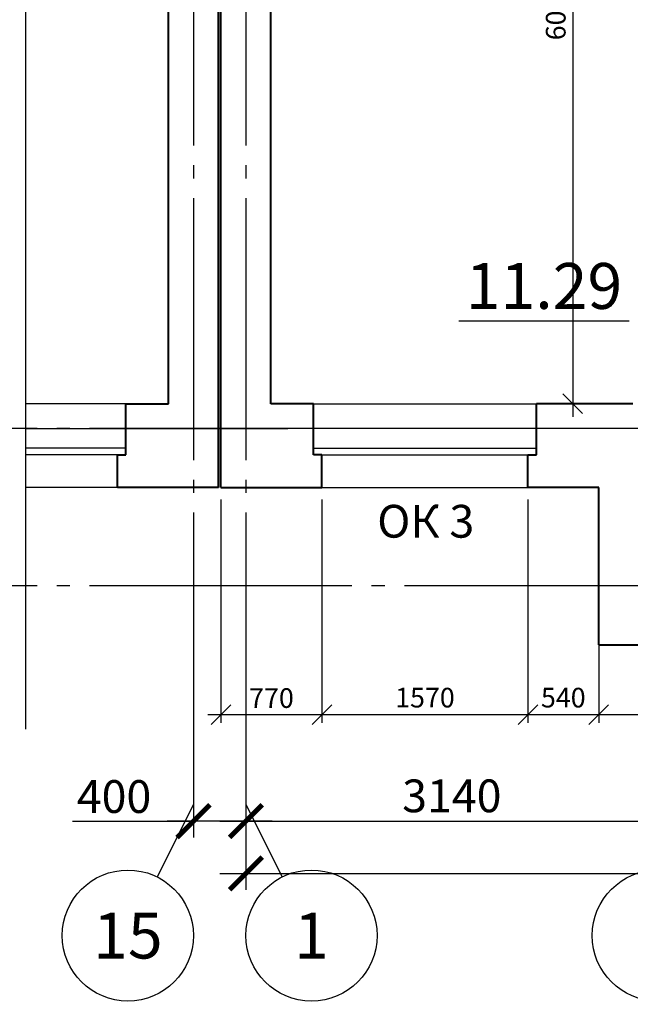
# Model space of a CAD drawing. Units: millimetres. Extents: x -692921 to 1876453, y 721463 to 1096779.
# Drawn here: x -487196 to -482541, y 931437 to 938949 of the extents above; entities that cross this region are included whole.
import ezdxf
from ezdxf.enums import TextEntityAlignment as Align

# ---------------------------------------------------------------- set-up
doc = ezdxf.new("R2010")
doc.units = ezdxf.units.MM
doc.linetypes.add('GOST2.303 5', pattern=[24, 20, -1.5, 1, -1.5])
for name, color, linetype, lineweight in [('перегородки', 104, 'Continuous', 30), ('размеры тонкие', 7, 'Continuous', 9), ('стены', 162, 'Continuous', 40)]:
    doc.layers.add(name, color=color, linetype=linetype, lineweight=lineweight)
doc.layers.add('Прямые линии', color=7, linetype='Continuous')
doc.layers.add('Размеры', color=7, linetype='Continuous')
doc.styles.add('GOST 2.304', font='CS_Gost2304.shx')
doc.styles.get("Standard").update_dxf_attribs({"font": 'gost.shx'})
doc.dimstyles.new('Cadet25_100', dxfattribs={"dimscale": 100, "dimtxt": 2.5, "dimasz": 2.5, "dimexe": 1.25, "dimexo": 0.625, "dimtad": 1, "dimdec": 0, "dimtxsty": 'Standard', "dimblk": 'OBLIQUE', "dimcen": 2.5, "dimdle": 2, "dimadec": 0, "dimazin": 0, "dimtfac": 1, "dimtdec": 0, "dimtmove": 0, "dimatfit": 3, "dimldrblk": 'OBLIQUE', "dimfxl": 0, "dimarcsym": 0})
doc.dimstyles.new('SPDS', dxfattribs={"dimscale": 100, "dimtxt": 2.5, "dimasz": 2.5, "dimexe": 1.25, "dimexo": 0.625, "dimtad": 1, "dimdec": 0, "dimrnd": 0.001, "dimtxsty": 'GOST 2.304', "dimblk": 'ARCHTICK', "dimblk1": 'ARCHTICK', "dimblk2": 'ARCHTICK', "dimcen": 2.5, "dimdle": 2, "dimadec": 0, "dimazin": 2, "dimtfac": 0.75, "dimtdec": 4, "dimtmove": 1, "dimatfit": 3, "dimfxl": 0, "dimtolj": 1, "dimarcsym": 0})
doc.dimstyles.new('Копия Cadet25_50', dxfattribs={"dimscale": 50, "dimtxt": 3, "dimasz": 3, "dimexe": 1.25, "dimexo": 0.625, "dimtad": 1, "dimdec": 0, "dimtxsty": 'Standard', "dimblk": 'OBLIQUE', "dimcen": 2.5, "dimdle": 2, "dimadec": 0, "dimazin": 0, "dimtfac": 1, "dimtdec": 0, "dimtmove": 0, "dimatfit": 3, "dimldrblk": 'OBLIQUE', "dimfxl": 0, "dimarcsym": 0})

# ---------------------------------------------------------------- blocks, each defined once
blk = doc.blocks.new('_Oblique')
at = {"color": 0, "linetype": 'ByBlock', "lineweight": -2}
blk.add_line((-0.5, -0.5), (0.5, 0.5), dxfattribs=at)
blk = doc.blocks.new('*D60')
at = {"layer": 'Defpoints', "color": 0, "ltscale": 100, "transparency": 16777216}
for p in [(-486606.6, 942209.4), (-487584.4, 935829.4), (-487584.4, 935829.4)]:
    blk.add_point(p, dxfattribs=at)
at = {"layer": 'Прямые линии', "color": 0, "lineweight": -2, "ltscale": 100, "transparency": 16777216}
for p, q in [((-487584.4, 942409.4), (-487584.4, 935629.4)), ((-486669.1, 942209.4), (-487709.4, 942209.4)), ((-487646.9, 935829.4), (-487709.4, 935829.4))]:
    blk.add_line(p, q, dxfattribs=at)
at = {"layer": 'Прямые линии', "color": 0, "lineweight": -2, "ltscale": 100, "transparency": 16777216, "xscale": 250, "yscale": 250, "zscale": 250}
for p, rotation in [((-487584.4, 942209.4), 90), ((-487584.4, 935829.4), 270)]:
    blk.add_blockref('_Oblique', p, dxfattribs=dict(at, rotation=rotation))
at = {"layer": 'Прямые линии', "color": 0, "ltscale": 100, "transparency": 16777216, "insert": (-487784.3, 939019.4), "char_height": 250, "attachment_point": 5, "rotation": 90, "style": 'GOST 2.304'}
blk.add_mtext('6380', dxfattribs=at)
blk = doc.blocks.new('*D69')
at = {"layer": 'Defpoints', "color": 0, "ltscale": 100, "transparency": 16777216}
for p in [(-483521.4, 942019.4), (-483521.4, 936019.4), (-482979.2, 936019.4)]:
    blk.add_point(p, dxfattribs=at)
at = {"layer": 'размеры тонкие', "color": 0, "lineweight": -2, "ltscale": 100, "transparency": 16777216}
for p, q in [((-482979.2, 942119.4), (-482979.2, 935919.4)), ((-483490.2, 942019.4), (-482916.7, 942019.4)), ((-483490.2, 936019.4), (-482916.7, 936019.4))]:
    blk.add_line(p, q, dxfattribs=at)
at = {"layer": 'размеры тонкие', "color": 0, "lineweight": -2, "ltscale": 100, "transparency": 16777216, "xscale": 150, "yscale": 150, "zscale": 150}
for p, rotation in [((-482979.2, 942019.4), 90), ((-482979.2, 936019.4), 270)]:
    blk.add_blockref('_Oblique', p, dxfattribs=dict(at, rotation=rotation))
at = {"layer": 'размеры тонкие', "color": 0, "ltscale": 100, "transparency": 16777216, "insert": (-483089.7, 939019.4), "char_height": 150, "attachment_point": 5, "rotation": 90, "style": 'GOST 2.304'}
blk.add_mtext('6000', dxfattribs=at)
blk = doc.blocks.new('_ArchTick')
at = {"color": 0, "linetype": 'ByBlock', "const_width": 0.15}
blk.add_lwpolyline([(-0.5, -0.5), (0.5, 0.5)], dxfattribs=at)
blk = doc.blocks.new('*D71')
at = {"layer": 'Defpoints', "color": 0, "ltscale": 100, "transparency": 16777216}
for p in [(-485471.4, 933500.1), (-459871.4, 932435.5), (-459871.4, 931136.1)]:
    blk.add_point(p, dxfattribs=at)
at = {"layer": 'Прямые линии', "color": 0, "lineweight": -2, "ltscale": 100, "transparency": 16777216}
for p, q in [((-485471.4, 933437.6), (-485471.4, 932310.5)), ((-459871.4, 931198.6), (-459871.4, 932560.5)), ((-485671.4, 932435.5), (-459671.4, 932435.5))]:
    blk.add_line(p, q, dxfattribs=at)
at = {"layer": 'Прямые линии', "color": 0, "lineweight": -2, "ltscale": 100, "transparency": 16777216, "xscale": 250, "yscale": 250, "zscale": 250, "rotation": 180}
blk.add_blockref('_ArchTick', (-485471.4, 932435.5), dxfattribs=at)
at = {"layer": 'Прямые линии', "color": 0, "lineweight": -2, "ltscale": 100, "transparency": 16777216, "xscale": 250, "yscale": 250, "zscale": 250}
blk.add_blockref('_ArchTick', (-459871.4, 932435.5), dxfattribs=at)
at = {"layer": 'Прямые линии', "color": 0, "ltscale": 100, "transparency": 16777216, "insert": (-472671.4, 932637.9), "char_height": 250, "attachment_point": 5, "style": 'GOST 2.304'}
blk.add_mtext('\\A1;25600', dxfattribs=at)
blk = doc.blocks.new('*D73')
at = {"layer": 'Defpoints', "color": 0, "ltscale": 100, "transparency": 16777216}
for p in [(-485471.4, 934353.1), (-482331.4, 932834.5), (-482331.4, 932834.5)]:
    blk.add_point(p, dxfattribs=at)
at = {"layer": 'Прямые линии', "color": 0, "lineweight": -2, "ltscale": 100, "transparency": 16777216}
for p, q in [((-485471.4, 934290.6), (-485471.4, 932709.5)), ((-482331.4, 932897), (-482331.4, 932959.5)), ((-485671.4, 932834.5), (-482131.4, 932834.5))]:
    blk.add_line(p, q, dxfattribs=at)
at = {"layer": 'Прямые линии', "color": 0, "lineweight": -2, "ltscale": 100, "transparency": 16777216, "xscale": 250, "yscale": 250, "zscale": 250, "rotation": 180}
blk.add_blockref('_ArchTick', (-485471.4, 932834.5), dxfattribs=at)
at = {"layer": 'Прямые линии', "color": 0, "lineweight": -2, "ltscale": 100, "transparency": 16777216, "xscale": 250, "yscale": 250, "zscale": 250}
blk.add_blockref('_ArchTick', (-482331.4, 932834.5), dxfattribs=at)
at = {"layer": 'Прямые линии', "color": 0, "ltscale": 100, "transparency": 16777216, "insert": (-483901.4, 933027.2), "char_height": 250, "attachment_point": 5, "style": 'GOST 2.304'}
blk.add_mtext('\\A1;3140', dxfattribs=at)
blk = doc.blocks.new('*D135')
at = {"layer": 'Defpoints', "color": 0, "ltscale": 100, "transparency": 16777216}
for p in [(-485871.4, 934353.1), (-485471.4, 934353.1), (-485871.4, 932834.5)]:
    blk.add_point(p, dxfattribs=at)
at = {"layer": 'Прямые линии', "color": 0, "lineweight": -2, "ltscale": 100, "transparency": 16777216}
for p, q in [((-485871.4, 934290.6), (-485871.4, 932709.5)), ((-485471.4, 934290.6), (-485471.4, 932709.5)), ((-486792.6, 932834.5), (-485871.4, 932834.5)), ((-485271.4, 932834.5), (-486071.4, 932834.5))]:
    blk.add_line(p, q, dxfattribs=at)
at = {"layer": 'Прямые линии', "color": 0, "lineweight": -2, "ltscale": 100, "transparency": 16777216, "xscale": 250, "yscale": 250, "zscale": 250, "rotation": 180}
blk.add_blockref('_ArchTick', (-485871.4, 932834.5), dxfattribs=at)
at = {"layer": 'Прямые линии', "color": 0, "lineweight": -2, "ltscale": 100, "transparency": 16777216, "xscale": 250, "yscale": 250, "zscale": 250}
blk.add_blockref('_ArchTick', (-485471.4, 932834.5), dxfattribs=at)
at = {"layer": 'Прямые линии', "color": 0, "ltscale": 100, "transparency": 16777216, "insert": (-486477, 933022), "char_height": 250, "attachment_point": 5, "style": 'GOST 2.304'}
blk.add_mtext('\\A1;400', dxfattribs=at)
blk = doc.blocks.new('*D216')
at = {"layer": 'Defpoints', "color": 0, "ltscale": 100, "transparency": 16777216}
for p in [(-485661.4, 935319.4), (-484891.4, 935319.4), (-484891.4, 933647.7)]:
    blk.add_point(p, dxfattribs=at)
at = {"layer": 'размеры тонкие', "color": 0, "lineweight": -2, "ltscale": 100, "transparency": 16777216}
for p, q in [((-485661.4, 935288.1), (-485661.4, 933585.2)), ((-484891.4, 935288.1), (-484891.4, 933585.2)), ((-485761.4, 933647.7), (-484791.4, 933647.7))]:
    blk.add_line(p, q, dxfattribs=at)
at = {"layer": 'размеры тонкие', "color": 0, "lineweight": -2, "ltscale": 100, "transparency": 16777216, "xscale": 150, "yscale": 150, "zscale": 150, "rotation": 180}
blk.add_blockref('_Oblique', (-485661.4, 933647.7), dxfattribs=at)
at = {"layer": 'размеры тонкие', "color": 0, "lineweight": -2, "ltscale": 100, "transparency": 16777216, "xscale": 150, "yscale": 150, "zscale": 150}
blk.add_blockref('_Oblique', (-484891.4, 933647.7), dxfattribs=at)
at = {"layer": 'размеры тонкие', "color": 0, "ltscale": 100, "transparency": 16777216, "insert": (-485276.4, 933754), "char_height": 150, "attachment_point": 5, "style": 'GOST 2.304'}
blk.add_mtext('770', dxfattribs=at)
blk = doc.blocks.new('*D217')
at = {"layer": 'Defpoints', "color": 0, "ltscale": 100, "transparency": 16777216}
for p in [(-484891.4, 935319.4), (-483321.4, 935319.4), (-483321.4, 933647.7)]:
    blk.add_point(p, dxfattribs=at)
at = {"layer": 'размеры тонкие', "color": 0, "lineweight": -2, "ltscale": 100, "transparency": 16777216}
for p, q in [((-484891.4, 935288.1), (-484891.4, 933585.2)), ((-483321.4, 935288.1), (-483321.4, 933585.2)), ((-484991.4, 933647.7), (-483221.4, 933647.7))]:
    blk.add_line(p, q, dxfattribs=at)
at = {"layer": 'размеры тонкие', "color": 0, "lineweight": -2, "ltscale": 100, "transparency": 16777216, "xscale": 150, "yscale": 150, "zscale": 150, "rotation": 180}
blk.add_blockref('_Oblique', (-484891.4, 933647.7), dxfattribs=at)
at = {"layer": 'размеры тонкие', "color": 0, "lineweight": -2, "ltscale": 100, "transparency": 16777216, "xscale": 150, "yscale": 150, "zscale": 150}
blk.add_blockref('_Oblique', (-483321.4, 933647.7), dxfattribs=at)
at = {"layer": 'размеры тонкие', "color": 0, "ltscale": 100, "transparency": 16777216, "insert": (-484106.4, 933757.1), "char_height": 150, "attachment_point": 5, "style": 'GOST 2.304'}
blk.add_mtext('1570', dxfattribs=at)
blk = doc.blocks.new('*D218')
at = {"layer": 'Defpoints', "color": 0, "ltscale": 100, "transparency": 16777216}
for p in [(-483321.4, 935319.4), (-482781.4, 935379.4), (-482781.4, 933647.7)]:
    blk.add_point(p, dxfattribs=at)
at = {"layer": 'размеры тонкие', "color": 0, "lineweight": -2, "ltscale": 100, "transparency": 16777216}
for p, q in [((-482781.4, 935348.1), (-482781.4, 933585.2)), ((-483321.4, 935288.1), (-483321.4, 933585.2)), ((-483421.4, 933647.7), (-482681.4, 933647.7))]:
    blk.add_line(p, q, dxfattribs=at)
at = {"layer": 'размеры тонкие', "color": 0, "lineweight": -2, "ltscale": 100, "transparency": 16777216, "xscale": 150, "yscale": 150, "zscale": 150, "rotation": 180}
blk.add_blockref('_Oblique', (-483321.4, 933647.7), dxfattribs=at)
at = {"layer": 'размеры тонкие', "color": 0, "lineweight": -2, "ltscale": 100, "transparency": 16777216, "xscale": 150, "yscale": 150, "zscale": 150}
blk.add_blockref('_Oblique', (-482781.4, 933647.7), dxfattribs=at)
at = {"layer": 'размеры тонкие', "color": 0, "ltscale": 100, "transparency": 16777216, "insert": (-483051.4, 933757.1), "char_height": 150, "attachment_point": 5, "style": 'GOST 2.304'}
blk.add_mtext('540', dxfattribs=at)
blk = doc.blocks.new('*D219')
at = {"layer": 'Defpoints', "color": 0, "ltscale": 100, "transparency": 16777216}
for p in [(-482781.4, 935379.4), (-481831.4, 934179.4), (-481831.4, 933647.7)]:
    blk.add_point(p, dxfattribs=at)
at = {"layer": 'размеры тонкие', "color": 0, "lineweight": -2, "ltscale": 100, "transparency": 16777216}
for p, q in [((-482781.4, 935348.1), (-482781.4, 933585.2)), ((-481831.4, 934148.1), (-481831.4, 933585.2)), ((-482881.4, 933647.7), (-481731.4, 933647.7))]:
    blk.add_line(p, q, dxfattribs=at)
at = {"layer": 'размеры тонкие', "color": 0, "lineweight": -2, "ltscale": 100, "transparency": 16777216, "xscale": 150, "yscale": 150, "zscale": 150, "rotation": 180}
blk.add_blockref('_Oblique', (-482781.4, 933647.7), dxfattribs=at)
at = {"layer": 'размеры тонкие', "color": 0, "lineweight": -2, "ltscale": 100, "transparency": 16777216, "xscale": 150, "yscale": 150, "zscale": 150}
blk.add_blockref('_Oblique', (-481831.4, 933647.7), dxfattribs=at)
at = {"layer": 'размеры тонкие', "color": 0, "ltscale": 100, "transparency": 16777216, "insert": (-482306.4, 933758.3), "char_height": 150, "attachment_point": 5, "style": 'GOST 2.304'}
blk.add_mtext('950', dxfattribs=at)

msp = doc.modelspace()

# ---------------------------------------------------------------- linework, layer by layer
at = {"linetype": 'Continuous', "lineweight": 25, "ltscale": 100}
for p, q in [((-485871.4, 932961.2), (-486147.8, 932408.4)), ((-485471.4, 932961.2), (-485195.1, 932408.4))]:
    msp.add_line(p, q, dxfattribs=at)
at = {"linetype": 'GOST2.303 5', "lineweight": 25, "ltscale": 100}
for points in [[(-485871.4, 951988.2), (-485871.4, 932961.2)], [(-485471.4, 951988.2), (-485471.4, 932961.2)], [(-460663.4, 935829.4), (-488148.7, 935829.4)], [(-460663.4, 934629.4), (-488101.1, 934629.4)]]:
    msp.add_lwpolyline(points, dxfattribs=at)
at = {"linetype": 'Continuous', "lineweight": 25, "ltscale": 100}
for centre in [(-486371.4, 931961.2), (-484971.4, 931961.2), (-482331.4, 931961.2)]:
    msp.add_circle(centre, 500, dxfattribs=at)
at = {"layer": 'перегородки', "linetype": 'Continuous', "lineweight": 25, "ltscale": 100}
msp.add_line((-483847.2, 936652.8), (-482549.7, 936652.8), dxfattribs=at)
at = {"layer": 'Прямые линии', "ltscale": 100}
for p, q in [((-487151.9, 944209.4), (-487151.9, 933536.5)), ((-486386.4, 936019.4), (-487151.9, 936019.4)), ((-484956.4, 936019.4), (-483256.4, 936019.4)), ((-487151.9, 935829.4), (-485153, 935829.4)), ((-482781.4, 935829.4), (-486189.8, 935829.4)), ((-486386.4, 935679.4), (-487151.9, 935679.4)), ((-486386.4, 935629.4), (-487151.9, 935629.4)), ((-484956.4, 935679.4), (-483256.4, 935679.4)), ((-484956.4, 935629.4), (-483256.4, 935629.4)), ((-486451.4, 935379.4), (-487151.9, 935379.4)), ((-484891.4, 935379.4), (-483321.4, 935379.4))]:
    msp.add_line(p, q, dxfattribs=at)
at = {"layer": 'стены', "ltscale": 100}
for p, q in [((-485681.4, 935379.4), (-485681.4, 948799.4)), ((-485681.4, 935379.4), (-485681.4, 948799.4)), ((-485661.4, 935379.4), (-485661.4, 948799.4)), ((-485661.4, 935379.4), (-485661.4, 948799.4)), ((-486061.4, 936019.4), (-486061.4, 948159.4)), ((-485281.4, 936019.4), (-485281.4, 948159.4)), ((-486386.4, 936019.4), (-486061.4, 936019.4)), ((-486386.4, 935629.4), (-486386.4, 936019.4)), ((-484956.4, 936019.4), (-485281.4, 936019.4)), ((-484956.4, 935629.4), (-484956.4, 936019.4)), ((-482521.4, 936019.4), (-483256.4, 936019.4)), ((-483256.4, 935629.4), (-483256.4, 936019.4)), ((-486451.4, 935379.4), (-486451.4, 935629.4)), ((-486451.4, 935629.4), (-486386.4, 935629.4)), ((-484891.4, 935629.4), (-484956.4, 935629.4)), ((-484891.4, 935379.4), (-484891.4, 935629.4)), ((-483321.4, 935379.4), (-483321.4, 935629.4)), ((-483321.4, 935629.4), (-483256.4, 935629.4)), ((-485681.4, 935379.4), (-486451.4, 935379.4)), ((-485661.4, 935379.4), (-484891.4, 935379.4)), ((-482781.4, 935379.4), (-483321.4, 935379.4)), ((-482781.4, 934179.4), (-482781.4, 935379.4)), ((-482781.4, 934179.4), (-481831.4, 934179.4))]:
    msp.add_line(p, q, dxfattribs=at)

# ---------------------------------------------------------------- texts
at = {"linetype": 'Continuous', "lineweight": 25, "ltscale": 100, "style": 'GOST 2.304'}
for s, p in [('15', (-486371.4, 931961.2)), ('1', (-484971.4, 931961.2))]:
    msp.add_text(s, height=350, dxfattribs=at).set_placement(p, align=Align.MIDDLE_CENTER)
at = {"layer": 'перегородки', "linetype": 'Continuous', "lineweight": 25, "ltscale": 100, "style": 'GOST 2.304'}
msp.add_text('11.29', height=350, dxfattribs=at).set_placement((-483198.4, 936917.8), align=Align.MIDDLE_CENTER)
at = {"layer": 'Размеры', "lineweight": 13, "ltscale": 5, "insert": (-484470.3, 935247.4), "char_height": 250, "width": 1826.358, "attachment_point": 1}
msp.add_mtext('{\\fISOCPEUR|b0|i0|c204|p34;ОК \\fISOCPEUR|b0|i0|c0|p34;3}', dxfattribs=at)

# ---------------------------------------------------------------- dimensions: what is measured, and where the dimension line sits
at = {"layer": 'Прямые линии', "ltscale": 100}
dim = msp.add_linear_dim(base=(-487584.4, 935829.4), p1=(-486606.6, 942209.4), p2=(-487584.4, 935829.4), angle=90, dimstyle='Cadet25_100', override={"dimscale": 100, "dimlfac": 1, "dimtxsty": 'GOST 2.304', "dimtmove": 1, "dimfxl": 1.25, "dimtolj": 0}, dxfattribs=at)
dim.commit()
dim.dimension.update_dxf_attribs({"geometry": '*D60', "text_midpoint": (-487784.3, 939019.4)})
dim = msp.add_linear_dim(base=(-485871.4, 932834.5), p1=(-485471.4, 934353.1), p2=(-485871.4, 934353.1), dimstyle='SPDS', override={"dimscale": 100, "dimtxsty": 'GOST 2.304'}, dxfattribs=at)
dim.commit()
dim.dimension.update_dxf_attribs({"geometry": '*D135', "text_midpoint": (-486477, 933032.3), "dimtype": 160})
for base, p1, p2, picture, middle in [((-482331.4, 932834.5), (-485471.4, 934353.1), (-482331.4, 932834.5), '*D73', (-483901.4, 933027.2)), ((-459871.4, 932435.5), (-485471.4, 933500.1), (-459871.4, 931136.1), '*D71', (-472671.4, 932637.9))]:
    dim = msp.add_linear_dim(base=base, p1=p1, p2=p2, dimstyle='SPDS', override={"dimscale": 100, "dimtxsty": 'GOST 2.304'}, dxfattribs=at)
    dim.commit()
    dim.dimension.update_dxf_attribs({"geometry": picture, "text_midpoint": middle})
at = {"layer": 'размеры тонкие', "ltscale": 100}
dim = msp.add_linear_dim(base=(-482979.2, 936019.4), p1=(-483521.4, 942019.4), p2=(-483521.4, 936019.4), angle=90, dimstyle='Копия Cadet25_50', override={"dimtxsty": 'GOST 2.304'}, dxfattribs=at)
dim.commit()
dim.dimension.update_dxf_attribs({"geometry": '*D69', "text_midpoint": (-483089.7, 939019.4)})
for base, p1, p2, picture, middle in [((-484891.4, 933647.7), (-485661.4, 935319.4), (-484891.4, 935319.4), '*D216', (-485276.4, 933754)), ((-483321.4, 933647.7), (-484891.4, 935319.4), (-483321.4, 935319.4), '*D217', (-484106.4, 933757.1)), ((-482781.4, 933647.7), (-483321.4, 935319.4), (-482781.4, 935379.4), '*D218', (-483051.4, 933757.1)), ((-481831.4, 933647.7), (-482781.4, 935379.4), (-481831.4, 934179.4), '*D219', (-482306.4, 933758.3))]:
    dim = msp.add_linear_dim(base=base, p1=p1, p2=p2, dimstyle='Копия Cadet25_50', override={"dimtxsty": 'GOST 2.304'}, dxfattribs=at)
    dim.commit()
    dim.dimension.update_dxf_attribs({"geometry": picture, "text_midpoint": middle})

doc.saveas('drawing.dxf')
